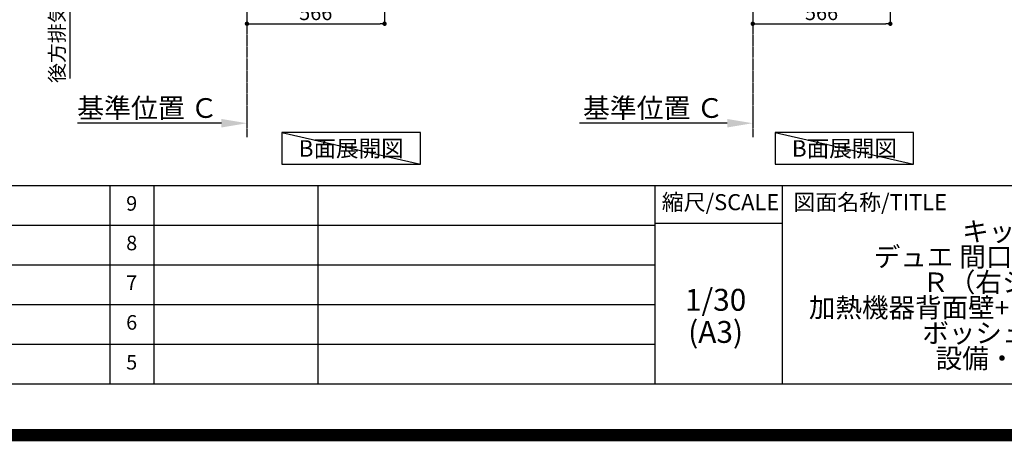
# Model space of a CAD drawing. Units: millimetres. Extents: x -109 to 26472, y -120 to 8847.
# Drawn here: x 20365 to 24416, y -23 to 1711 of the extents above; entities that cross this region are included whole.
import ezdxf

# ---------------------------------------------------------------- set-up
doc = ezdxf.new("R2010")
doc.units = ezdxf.units.MM
doc.linetypes.add('CENTER', pattern=[2, 1.25, -0.25, 0.25, -0.25])
doc.layers.get('DEFPOINTS').update_dxf_attribs({"color": 146})
for name, color, linetype in [('111-壁仕上', 3, 'Continuous'), ('160-文字', 254, 'Continuous'), ('166-寸法B', 11, 'Continuous'), ('190-図面外枠', 5, 'Continuous'), ('191-図面内枠', 4, 'Continuous')]:
    doc.layers.add(name, color=color, linetype=linetype)
doc.styles.add('KH001', font='txt')
doc.dimstyles.new('KH1xx030', dxfattribs={"dimscale": 30, "dimtxt": 2, "dimasz": 0.6, "dimexe": 0.3, "dimexo": 1.2, "dimgap": 0.5, "dimtad": 3, "dimdec": 1, "dimdsep": 46, "dimlunit": 6, "dimtxsty": 'KH001', "dimblk": 'DOT', "dimcen": 1, "dimdle": 1, "dimclrd": 256, "dimclre": 256, "dimclrt": 256, "dimadec": 0, "dimazin": 0, "dimtfac": 1, "dimtdec": 1, "dimtix": 1, "dimtmove": 2, "dimatfit": 3, "dimldrblk": 'CLOSEDBLANK', "dimfxl": 1, "dimtolj": 1, "dimtzin": 0, "dimlwd": -1, "dimlwe": -1, "dimarcsym": 0})

# ---------------------------------------------------------------- blocks, each defined once
blk = doc.blocks.new('A$C5D946DDC')
at = {"layer": '190-図面外枠'}
blk.add_line((20519, 350.7), (271, 350.7), dxfattribs=at)
at = {"layer": 'DEFPOINTS'}
blk.add_lwpolyline([(0, 0), (20790, 0), (20790, 14700), (0, 14700)], close=True, dxfattribs=at)
blk = doc.blocks.new('*D478')
at = {"layer": '166-寸法B', "transparency": 16777216}
for p, q in [((23381.1, 1315), (23381.1, 1288)), ((23276.1, 1285), (22667.8, 1285))]:
    blk.add_line(p, q, dxfattribs=at)
blk.add_solid([(23276.1, 1302.5), (23276.1, 1267.5), (23381.1, 1285)], dxfattribs=at)
at = {"layer": 'DEFPOINTS', "color": 0, "transparency": 16777216}
for p in [(22676.8, 1285), (23381.1, 1285), (22676.8, 1197.4)]:
    blk.add_point(p, dxfattribs=at)
at = {"layer": '166-寸法B', "transparency": 16777216, "insert": (22971.4, 1347.5), "char_height": 81, "attachment_point": 5, "style": 'KH001'}
blk.add_mtext('\\A1;基準位置 Ｃ', dxfattribs=at)
blk = doc.blocks.new('_ClosedBlank')
at = {"color": 0, "linetype": 'ByBlock', "lineweight": -2}
for p, q in [((-1, 0.167), (0, 0)), ((-1, 0.167), (-1, -0.167)), ((0, 0), (-1, -0.167))]:
    blk.add_line(p, q, dxfattribs=at)
blk = doc.blocks.new('_None')
blk = doc.blocks.new('_Dot')
at = {"color": 0, "linetype": 'ByBlock', "lineweight": -2}
blk.add_line((-0.5, 0), (-1, 0), dxfattribs=at)
at = {"color": 0, "linetype": 'ByBlock', "const_width": 0.5}
blk.add_lwpolyline([(-0.25, 0, 1), (0.25, 0, 1)], format="xyb", close=True, dxfattribs=at)
blk = doc.blocks.new('*D598')
at = {"layer": '166-寸法B', "transparency": 16777216}
for p, q in [((23381.1, 2033.2), (23381.1, 1685.2)), ((23947.1, 2033.2), (23947.1, 1685.2)), ((23399.1, 1694.2), (23929.1, 1694.2))]:
    blk.add_line(p, q, dxfattribs=at)
at = {"layer": 'DEFPOINTS', "color": 0, "transparency": 16777216}
for p in [(23381.1, 2069.2), (23947.1, 2069.2), (23947.1, 1694.2)]:
    blk.add_point(p, dxfattribs=at)
at = {"layer": '166-寸法B', "transparency": 16777216, "xscale": 18, "yscale": 18, "zscale": 18, "rotation": 180}
blk.add_blockref('_Dot', (23381.1, 1694.2), dxfattribs=at)
at = {"layer": '166-寸法B', "transparency": 16777216, "xscale": 18, "yscale": 18, "zscale": 18}
blk.add_blockref('_Dot', (23947.1, 1694.2), dxfattribs=at)
at = {"layer": '166-寸法B', "transparency": 16777216, "insert": (23664.1, 1739.2), "char_height": 60, "attachment_point": 5, "style": 'KH001'}
blk.add_mtext('\\A1;566', dxfattribs=at)
blk = doc.blocks.new('*D714')
at = {"layer": '166-寸法B', "transparency": 16777216}
for p, q in [((21280.4, 2069.2), (20562.4, 2069.2)), ((20571.4, 2069.2), (20571.4, 2087.2)), ((20571.4, 2069.2), (20571.4, 1486.9)), ((20571.4, 1486.9), (20571.4, 1468.9))]:
    blk.add_line(p, q, dxfattribs=at)
at = {"layer": 'DEFPOINTS', "color": 0, "transparency": 16777216}
for p in [(21316.4, 2069.2), (20571.4, 1486.9), (20765.3, 1486.9)]:
    blk.add_point(p, dxfattribs=at)
at = {"layer": '166-寸法B', "transparency": 16777216, "insert": (20519.1, 1778.1), "char_height": 60, "attachment_point": 5, "rotation": 90, "style": 'KH001'}
blk.add_mtext('\\A1;後方排気ﾀﾞｸﾄ位置', dxfattribs=at)
blk = doc.blocks.new('*D717')
at = {"layer": '166-寸法B', "transparency": 16777216}
for p, q in [((21300.4, 1315), (21300.4, 1288)), ((21195.4, 1285), (20603.4, 1285))]:
    blk.add_line(p, q, dxfattribs=at)
blk.add_solid([(21195.4, 1302.5), (21195.4, 1267.5), (21300.4, 1285)], dxfattribs=at)
at = {"layer": 'DEFPOINTS', "color": 0, "transparency": 16777216}
for p in [(20612.4, 1285), (21300.4, 1285), (20612.4, 1197.4)]:
    blk.add_point(p, dxfattribs=at)
at = {"layer": '166-寸法B', "transparency": 16777216, "insert": (20890.8, 1347.5), "char_height": 81, "attachment_point": 5, "style": 'KH001'}
blk.add_mtext('\\A1;基準位置 Ｃ', dxfattribs=at)
blk = doc.blocks.new('*D718')
at = {"layer": '166-寸法B', "transparency": 16777216}
for p, q in [((21300.4, 2033.2), (21300.4, 1685.2)), ((21866.4, 2033.2), (21866.4, 1685.2)), ((21318.4, 1694.2), (21848.4, 1694.2))]:
    blk.add_line(p, q, dxfattribs=at)
at = {"layer": 'DEFPOINTS', "color": 0, "transparency": 16777216}
for p in [(21300.4, 2069.2), (21866.4, 2069.2), (21866.4, 1694.2)]:
    blk.add_point(p, dxfattribs=at)
at = {"layer": '166-寸法B', "transparency": 16777216, "xscale": 18, "yscale": 18, "zscale": 18, "rotation": 180}
blk.add_blockref('_Dot', (21300.4, 1694.2), dxfattribs=at)
at = {"layer": '166-寸法B', "transparency": 16777216, "xscale": 18, "yscale": 18, "zscale": 18}
blk.add_blockref('_Dot', (21866.4, 1694.2), dxfattribs=at)
at = {"layer": '166-寸法B', "transparency": 16777216, "insert": (21583.4, 1739.2), "char_height": 60, "attachment_point": 5, "style": 'KH001'}
blk.add_mtext('\\A1;566', dxfattribs=at)
blk = doc.blocks.new('*D654')
at = {"layer": '166-寸法B', "transparency": 16777216}
for p, q in [((21280.4, 2069.2), (20562.4, 2069.2)), ((20571.4, 2069.2), (20571.4, 2087.2)), ((20571.4, 2069.2), (20571.4, 1486.9)), ((20571.4, 1486.9), (20571.4, 1468.9))]:
    blk.add_line(p, q, dxfattribs=at)
at = {"layer": 'DEFPOINTS', "color": 0, "transparency": 16777216}
for p in [(21316.4, 2069.2), (20571.4, 1486.9), (20765.3, 1486.9)]:
    blk.add_point(p, dxfattribs=at)
at = {"layer": '166-寸法B', "transparency": 16777216, "insert": (20519.1, 1778.1), "char_height": 60, "attachment_point": 5, "rotation": 90, "style": 'KH001'}
blk.add_mtext('\\A1;後方排気ﾀﾞｸﾄ位置', dxfattribs=at)

msp = doc.modelspace()

# ---------------------------------------------------------------- linework, layer by layer
at = {"layer": '111-壁仕上', "color": 253, "linetype": 'CENTER', "ltscale": 2}
for p, q in [((21300.42, 2069.21), (21300.42, 1227.45)), ((23381.07, 2069.21), (23381.07, 1227.45))]:
    msp.add_line(p, q, dxfattribs=at)
at = {"layer": '160-文字'}
for points in [[(22014.27, 1246.52), (21444.24, 1246.52), (21444.24, 1116.1), (22014.27, 1116.1)], [(24042.92, 1246.52), (23472.89, 1246.52), (23472.89, 1116.1), (24042.92, 1116.1)]]:
    msp.add_lwpolyline(points, close=True, dxfattribs=at)
at = {"layer": '191-図面内枠'}
for p, q in [((14135.15, 1028.96), (26283.97, 1028.96)), ((20735.73, 1028.89), (20735.73, 211.96)), ((20916.69, 1028.96), (20916.69, 212.03)), ((21591.34, 1028.96), (21591.34, 212.03)), ((22977.93, 1028.96), (22977.93, 212.03)), ((23501.66, 1028.96), (23501.66, 212.03)), ((18493.53, 866.03), (22977.93, 866.03)), ((22977.93, 874.61), (23501.66, 874.61)), ((18493.53, 703.03), (22977.93, 703.03)), ((18493.53, 540.03), (22977.93, 540.03)), ((18493.53, 376.03), (22977.93, 376.03))]:
    msp.add_line(p, q, dxfattribs=at)
at = {"layer": 'DEFPOINTS'}
for p, q in [((21444.24, 1246.52), (22014.27, 1116.1)), ((23472.89, 1246.52), (24042.92, 1116.1))]:
    msp.add_line(p, q, dxfattribs=at)
at = {"layer": 'DEFPOINTS', "color": 1, "const_width": 50}
msp.add_lwpolyline([(13972.57, 1.63), (26446.56, 1.63), (26446.56, 8821.63), (13972.57, 8821.63)], close=True, dxfattribs=at)

# ---------------------------------------------------------------- block references
at = {"layer": '190-図面外枠', "xscale": 0.599999999976717, "yscale": 0.599999999976717, "zscale": 0.599999999976717}
msp.add_blockref('A$C5D946DDC', (13972.57, 1.63), dxfattribs=at)

# ---------------------------------------------------------------- texts
at = {"layer": '160-文字', "char_height": 68, "attachment_point": 5, "style": 'KH001'}
for insert in [(21729.25, 1181.31), (23757.91, 1181.31)]:
    msp.add_mtext('{\\fArial|b0|i0|c0|p32;B}面展開図', dxfattribs=dict(at, insert=insert))
at = {"layer": '160-文字', "attachment_point": 5, "style": 'KH001'}
for s, insert, char_height, line_spacing_factor in [('9', (20826.21, 947.46), 60, 0.876232), ('\\Pキッチン\\Pデュエ 間口1850×1850\\PＲ（右シンク）\\P加熱機器背面壁+シンクアイランド\\Pボッシュ食洗機\\P設備・下地図', (24460.97, 620.49), 80, 0.783), ('8', (20826.21, 784.53), 60, 0.876232), ('7', (20826.21, 621.53), 60, 0.876232), ('1/30', (23228.33, 546.9), 90, 0.876232), ('6', (20826.21, 458.03), 60, 0.876232), ('(A3)', (23228.33, 414.9), 90, 0.876232), ('5', (20826.21, 294.03), 60, 0.876232)]:
    msp.add_mtext(s, dxfattribs=dict(at, insert=insert, char_height=char_height, line_spacing_factor=line_spacing_factor))
at = {"layer": '191-図面内枠', "char_height": 66, "line_spacing_factor": 0.782827, "style": 'KH001'}
for s, insert, attachment_point in [('縮尺/SCALE', (23248.53, 951.78), 5), ('図面名称/TITLE', (23548.62, 951.78), 4)]:
    msp.add_mtext(s, dxfattribs=dict(at, insert=insert, attachment_point=attachment_point))

# ---------------------------------------------------------------- dimensions: what is measured, and where the dimension line sits
at = {"layer": '166-寸法B'}
for picture in ['*D714', '*D654']:
    dim = msp.add_linear_dim(base=(20571.42, 1486.94), p1=(21316.42, 2069.21), p2=(20765.35, 1486.94), angle=90, text='後方排気ﾀﾞｸﾄ位置', dimstyle='KH1xx030', override={"dimblk1": 'None', "dimblk2": 'None', "dimsah": 1, "dimse2": 1}, dxfattribs=at)
    dim.commit()
    dim.dimension.update_dxf_attribs({"geometry": picture, "text_midpoint": (20519.11, 1778.07)})
for base, p1, p2, picture, middle in [((21866.42, 1694.21), (21300.42, 2069.21), (21866.42, 2069.21), '*D718', (21583.42, 1739.21)), ((23947.07, 1694.21), (23381.07, 2069.21), (23947.07, 2069.21), '*D598', (23664.07, 1739.21))]:
    dim = msp.add_linear_dim(base=base, p1=p1, p2=p2, angle=180, dimstyle='KH1xx030', dxfattribs=at)
    dim.commit()
    dim.dimension.update_dxf_attribs({"geometry": picture, "text_midpoint": middle})
for base, p1, p2, picture, middle in [((20612.44, 1284.99), (21300.42, 1284.99), (20612.44, 1197.37), '*D717', (20890.79, 1347.48)), ((22676.76, 1284.99), (23381.07, 1284.99), (22676.76, 1197.37), '*D478', (22971.44, 1347.48))]:
    dim = msp.add_linear_dim(base=base, p1=p1, p2=p2, text='基準位置 Ｃ', dimstyle='KH1xx030', override={"dimtxt": 2.7, "dimasz": 3.5, "dimexe": 0.1, "dimexo": 1, "dimblk2": 'None', "dimsah": 1, "dimdle": 0.3, "dimse2": 1}, dxfattribs=at)
    dim.commit()
    dim.dimension.update_dxf_attribs({"geometry": picture, "text_midpoint": middle, "dimtype": 160})

doc.saveas('drawing.dxf')
